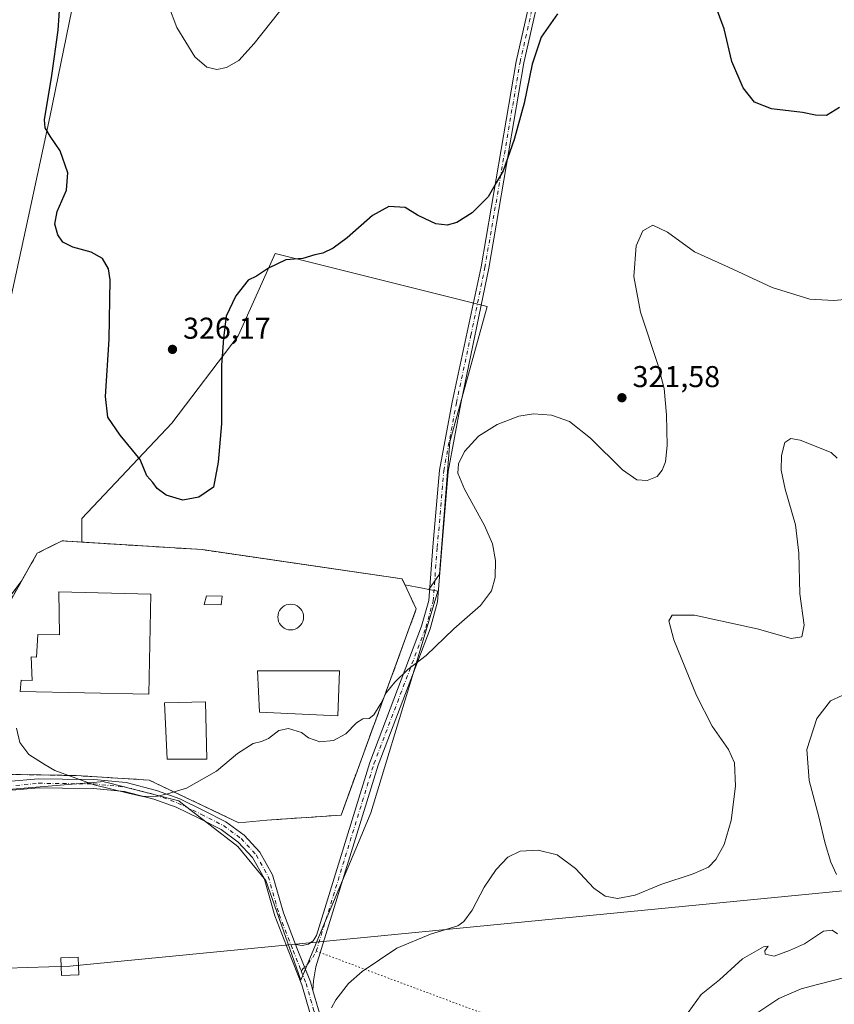
# Model space of a CAD drawing. Units: metres. Extents: x 618856 to 622348, y 4660036 to 4662409.
# Drawn here: x 620451 to 620723, y 4661046 to 4661373 of the extents above; entities that cross this region are included whole.
import ezdxf

# ---------------------------------------------------------------- set-up
doc = ezdxf.new("R2010")
doc.units = ezdxf.units.M
doc.header["$MEASUREMENT"] = 0
for name, pattern in [('DGN Style 3', [2.307223458686699, 1.648016756204785, -0.6592067024819142]), ('DGN Style 4', [2.6384748266838614, 1.318413404963828, -0.6592067024819142, 0.001648016756204785, -0.6592067024819142]), ('DGN Style 5', [1.1536117293433497, 0.4944050268614355, -0.6592067024819142])]:
    doc.linetypes.add(name, pattern=pattern)
for name, color, linetype, lineweight in [('Agrupación de edificios CxS', 7, 'Continuous', 0), ('Arbolado forestal CxS', 92, 'Continuous', 0), ('Camino Cxs', 7, 'Continuous', 0), ('Camino eje', 30, 'DGN Style 4', 13), ('Cultivos herbáceos CxS', 92, 'Continuous', 0), ('Curva de nivel maestra', 30, 'Continuous', 30), ('Curva de nivel normal', 30, 'Continuous', 0), ('Edificación industrial Cxs', 135, 'Continuous', 13), ('Edificación ligera Cxs', 1, 'Continuous', 0), ('Matorral CxS', 135, 'Continuous', 0), ('Muro lineal', 1, 'DGN Style 3', 13), ('Núcleo urbano CxS', 7, 'Continuous', 0), ('Pista no pavimentada Cxs', 111, 'Continuous', 0), ('Pista no pavimentada eje', 91, 'DGN Style 4', 0), ('Punto de cota en terreno', 7, 'Continuous', 0), ('Rótulo de punto de cota en terreno', 7, 'Continuous', 0), ('Senda virtual', 7, 'DGN Style 5', 0), ('Silo Cxs', 1, 'Continuous', 0), ('Tendido', 6, 'Continuous', 0), ('Torre de tendido Cxs', 51, 'Continuous', 0)]:
    doc.layers.add(name, color=color, linetype=linetype, lineweight=lineweight)
doc.styles.add('Style-Arial', font='txt')

# ---------------------------------------------------------------- blocks, each defined once
blk = doc.blocks.new('*U4')
at = {"layer": 'Cultivos herbáceos CxS', "color": 92, "linetype": 'Continuous', "lineweight": 0}
for points in [[(620450.2887000004, 4661117.548699999, 319.3418999999994), (620474.2465000004, 4661119.554300001, 320.1337000000058), (620474.8081, 4661119.601500001, 320.1454999999987), (620479.3108999999, 4661119.9783, 320.2357999999949), (620479.5229000002, 4661119.9243, 320.2356), (620480.9738999996, 4661119.554300001, 320.2360999999946), (620502.1902999999, 4661114.1459, 320.0681999999942), (620504.3415000001, 4661113.597300001, 320.0078000000067), (620505.6294999998, 4661112.602499999, 319.9345999999932), (620524.0719, 4661098.356899999, 318.6061000000045), (620533.3740999997, 4661087.056299999, 318.147299999997), (620544.9907000001, 4661053.875499999, 316.3122000000003), (620552.3596999999, 4661071.5053, 316.9851999999955), (620564.1489000004, 4661099.710100001, 318.0197000000044), (620568.2883000001, 4661109.6129, 318.4992000000057), (620582.3164999997, 4661155.9055, 320.1514000000025), (620590.6107000001, 4661183.278700001, 320.921199999997), (620587.5839000001, 4661183.8717, 321.0665000000009), (620591.0944999997, 4661188.942299999, 321.0167999999976), (620594.6206999999, 4661233.010700001, 320.9306999999972), (620606.9605, 4661277.960300001, 323.6744999999937), (620536.4501, 4661295.5875, 325.2792000000045), (620525.7499000002, 4661271.895300001, 324.8619000000036), (620524.1105000004, 4661268.265100001, 324.8797999999952), (620502.0755000003, 4661239.1799, 325.8142999999982), (620472.1080999998, 4661207.4507, 323.710500000001), (620472.1080999998, 4661200.027100001, 323.6921000000002), (620472.1172000002, 4661199.6193, 323.7039999999979), (620465.5301000001, 4661200.030099999, 323.4413000000059), (620460.5964000003, 4661197.566199999, 323.1551000000036), (620457.2401000002, 4661195.890100001, 322.8853999999992), (620451.9588000001, 4661186.565300001, 322.5031000000017), (620445.6637000004, 4661178.2805, 322.0593999999983)], [(620447.7670999998, 4661277.726299999, 322.4309000000067), (620455.0925000003, 4661311.622500001, 323.5117999999929), (620461.5016999999, 4661340.937899999, 324.718399999998), (620468.8273, 4661376.6647, 325.4241000000038)]]:
    blk.add_polyline3d(points, dxfattribs=at)
blk = doc.blocks.new('5PATER')
at = {"layer": 'Punto de cota en terreno', "linetype": 'Continuous', "lineweight": 0}
h = blk.add_hatch(color=51, dxfattribs=at)
edge = h.paths.add_edge_path()
edge.add_ellipse((0, 0), major_axis=(-0.1095731443231308, -0.1110710700762829), ratio=0.9994222409660322, start_angle=0, end_angle=360)
blk = doc.blocks.new('*U11')
at = {"layer": 'Camino Cxs', "color": 7, "linetype": 'Continuous', "lineweight": 0}
blk.add_polyline3d([(620629.6101000002, 4661404.940099999, 327.0237000000052), (620619.2301000003, 4661358.9801, 325.6334000000061), (620607.5100999996, 4661290.6801, 324.1698000000033), (620598.1901000004, 4661245.6801, 321.2007000000012), (620594.0000999998, 4661223.140100001, 320.7146000000066), (620591.8601000002, 4661197.7601, 321.1441999999952), (620590.4401000004, 4661179.720100001, 320.7241999999969), (620587.9700999996, 4661170.770099999, 320.4541999999929), (620570.7001, 4661125.390100001, 320.3266000000003), (620550.0301000001, 4661058.370100001, 317.2958999999973), (620549.2503000004, 4661053.715299999, 316.875199999995), (620548.9785000002, 4661050.469900001, 316.4401999999973), (620548.1586999996, 4661053.325099999, 316.8071000000054), (620543.7943000002, 4661064.3959, 317.2578000000067), (620543.2355000004, 4661065.8311, 317.335500000001), (620545.3875000002, 4661065.4627, 317.5305999999982), (620547.5571, 4661065.938899999, 317.8313000000053), (620549.0387000004, 4661066.997300001, 318.0592000000034), (620550.1801000005, 4661068.800100001, 318.1989999999932), (620567.9301000005, 4661126.340100001, 322.579700000002), (620585.1901000004, 4661171.6801, 320.8215000000055), (620587.5500999996, 4661180.2301, 320.8974000000017), (620588.9401000004, 4661198.0001, 321.6701999999932), (620591.1001000004, 4661223.530099999, 321.2100000000065), (620595.3101000005, 4661246.210100001, 321.4223000000056), (620604.9501, 4661291.170100001, 324.2578000000067), (620616.6801000005, 4661359.4901, 325.9174999999959), (620627.0701000001, 4661405.460100001, 327.3266000000003)], dxfattribs=at)

msp = doc.modelspace()

# ---------------------------------------------------------------- linework, layer by layer
at = {"layer": 'Agrupación de edificios CxS', "color": 7, "linetype": 'Continuous', "lineweight": 0, "extrusion": (-0.2146440907124015, 0.1236440554018885, 0.9688343831047809), "elevation": 443433.7785901945, "flags": 128}
msp.add_lwpolyline([(-4348747.783239219, -1733048.648466382), (-4348675.8948573, -1733035.708706211), (-4348662.059161077, -1733056.963855893)], dxfattribs=at)
at = {"layer": 'Agrupación de edificios CxS', "color": 7, "linetype": 'Continuous', "lineweight": 0, "extrusion": (0.3447655276382177, 0.03324391331277366, 0.9380999803752232), "elevation": 369191.6910146377, "flags": 128}
msp.add_lwpolyline([(4580029.689350078, -999003.1034530472), (4580029.689350079, -998993.2187820014)], dxfattribs=at)
at = {"layer": 'Agrupación de edificios CxS', "color": 7, "linetype": 'Continuous', "lineweight": 0}
msp.add_polyline3d([(620583.3901000004, 4661177.380100001, 321.4809999999998), (620558.3701, 4661108.8301, 324.6863000000012), (620533.6201, 4661107.120100001, 319.421199999997), (620524.3901000004, 4661106.2301, 322.8448999999964), (620494.5500999996, 4661120.4801, 324.8527999999933), (620470.2100999998, 4661121.970100001, 323.3643000000012), (620445.3901000004, 4661122.420100001, 321.6205999999947), (620439.2801000001, 4661122.780099999, 320.1579999999958), (620429.7136000004, 4661123.590100001, 319.2292000000016), (620429.6101000002, 4661110.700099999, 318.7893999999943), (620404.4200999998, 4661111.3101, 318.8426000000036), (620377.7001, 4661111.940099999, 318.7390000000014), (620377.6901000004, 4661121.940099999, 319.5472000000009), (620358.1501000002, 4661121.8201, 318.3610000000044), (620364.6001000004, 4661150.380100001, 320.2385999999969), (620377.3000999996, 4661150.390100001, 322.3420000000042), (620377.3000999996, 4661162.4801, 321.1123999999982), (620429.8400999998, 4661162.4901, 321.8993999999948), (620441.9312000005, 4661163.2117, 322.1255999999994), (620442.3501000004, 4661169.600099999, 322.2060999999958), (620457.2401000002, 4661195.890100001, 323.7309999999998), (620465.5301000001, 4661200.030099999, 323.7936000000045), (620512.1901000004, 4661197.120100001, 324.1698000000033), (620578.6901000004, 4661187.370100001, 321.5988999999972)], close=True, dxfattribs=at)
for points in [[(620441.9312000005, 4661163.2117, 322.1255999999994), (620442.3501000004, 4661169.600099999, 322.2060999999958), (620457.2401000002, 4661195.890100001, 323.7309999999998), (620465.5301000001, 4661200.030099999, 323.7936000000045), (620512.1901000004, 4661197.120100001, 324.1698000000033), (620578.6901000004, 4661187.370100001, 321.5988999999972), (620583.3901000004, 4661177.380100001, 321.4809999999998)], [(620524.3901000004, 4661106.2301, 322.8448999999964), (620494.5500999996, 4661120.4801, 324.8527999999933), (620470.2100999998, 4661121.970100001, 323.3643000000012), (620445.3901000004, 4661122.420100001, 321.6205999999947), (620439.2801000001, 4661122.780099999, 320.1579999999958)]]:
    msp.add_polyline3d(points, dxfattribs=at)
at = {"layer": 'Arbolado forestal CxS', "color": 92, "linetype": 'Continuous', "lineweight": 0}
msp.add_polyline3d([(620587.5839000001, 4661183.8717, 321.0665000000009), (620585.5236999998, 4661184.2753, 321.1882999999943), (620579.6001000004, 4661185.436000001, 321.5427999999956), (620578.6901000004, 4661187.370100001, 321.6594000000041), (620543.0893000001, 4661192.5898, 322.7480999999971), (620512.1901000004, 4661197.120100001, 324.100099999996), (620472.1172000002, 4661199.6193, 323.7039999999979), (620472.1080999998, 4661200.027100001, 323.6921000000002), (620472.1080999998, 4661207.4507, 323.710500000001), (620502.0755000003, 4661239.1799, 325.8142999999982), (620524.1105000004, 4661268.265100001, 324.8797999999952), (620525.7499000002, 4661271.895300001, 324.8619000000036), (620536.4501, 4661295.5875, 325.2792000000045), (620606.9605, 4661277.960300001, 323.6744999999937), (620594.6206999999, 4661233.010700001, 320.9306999999972), (620591.0944999997, 4661188.942299999, 321.0167999999976)], close=True, dxfattribs=at)
for points in [[(620587.5839000001, 4661183.8717, 321.0665000000009), (620591.0944999997, 4661188.942299999, 321.0167999999976), (620594.6206999999, 4661233.010700001, 320.9306999999972), (620606.9605, 4661277.960300001, 323.6744999999937), (620536.4501, 4661295.5875, 325.2792000000045), (620525.7499000002, 4661271.895300001, 324.8619000000036), (620524.1105000004, 4661268.265100001, 324.8797999999952), (620502.0755000003, 4661239.1799, 325.8142999999982), (620472.1080999998, 4661207.4507, 323.710500000001), (620472.1080999998, 4661200.027100001, 323.6921000000002), (620472.1172000002, 4661199.6193, 323.7039999999979)], [(620472.1172000002, 4661199.6193, 323.7039999999979), (620512.1901000004, 4661197.120100001, 324.100099999996), (620543.0893000001, 4661192.5898, 322.7480999999971), (620578.6901000004, 4661187.370100001, 321.6594000000041), (620579.6001000004, 4661185.436000001, 321.5427999999956), (620585.5236999998, 4661184.2753, 321.1882999999943), (620587.5839000001, 4661183.8717, 321.0665000000009)]]:
    msp.add_polyline3d(points, dxfattribs=at)
at = {"layer": 'Camino Cxs', "color": 7, "linetype": 'Continuous', "lineweight": 0}
for points in [[(620543.2355000004, 4661065.8311, 317.335500000001), (620545.3875000002, 4661065.4627, 317.5305999999982), (620547.5571, 4661065.938899999, 317.8313000000053), (620549.0387000004, 4661066.997300001, 318.0592000000034), (620550.1801000005, 4661068.800100001, 318.1989999999932), (620567.9301000005, 4661126.340100001, 322.579700000002), (620585.1901000004, 4661171.6801, 320.8215000000055), (620587.5500999996, 4661180.2301, 320.8974000000017), (620588.9401000004, 4661198.0001, 321.6701999999932), (620591.1001000004, 4661223.530099999, 321.2100000000065), (620595.3101000005, 4661246.210100001, 321.4223000000056), (620604.9501, 4661291.170100001, 324.2578000000067), (620616.6801000005, 4661359.4901, 325.9174999999959), (620627.0701000001, 4661405.460100001, 327.3266000000003), (620631.5000999998, 4661429.0701, 327.3313000000053), (620637.1700999998, 4661452.360099999, 327.709400000007), (620643.7001, 4661479.470100001, 329.6714999999967), (620656.1801000005, 4661536.5701, 332.0528000000049), (620661.9301000005, 4661558.890100001, 332.8545000000013), (620672.8000999996, 4661594.840100001, 333.6388000000007), (620682.3201000001, 4661622.5001, 333.6986999999936), (620697.5701000001, 4661671.6501, 331.4426999999997), (620718.4200999998, 4661722.110099999, 333.2152999999962)], [(620720.8501000004, 4661721.170100001, 333.1548000000039), (620700.0201000003, 4661670.770099999, 331.2859999999928), (620684.7901, 4661621.690099999, 333.3941999999952), (620675.2801000001, 4661594.040100001, 333.4407000000065), (620664.4301000005, 4661558.190099999, 332.7409999999945), (620658.7001, 4661535.960100001, 331.9833000000072), (620646.2301000003, 4661478.890100001, 329.7551999999997), (620639.7001, 4661451.7501, 327.6903000000021), (620634.0401, 4661428.530099999, 327.0715999999957), (620629.6101000002, 4661404.940099999, 327.0237000000052), (620619.2301000003, 4661358.9801, 325.6334000000061), (620607.5100999996, 4661290.6801, 324.1698000000033), (620598.1901000004, 4661245.6801, 321.2007000000012), (620594.0000999998, 4661223.140100001, 320.7146000000066), (620591.8601000002, 4661197.7601, 321.1441999999952), (620590.4401000004, 4661179.720100001, 320.7241999999969), (620587.9700999996, 4661170.770099999, 320.4541999999929), (620570.7001, 4661125.390100001, 320.3266000000003)], [(620570.7001, 4661125.390100001, 320.3266000000003), (620550.0301000001, 4661058.370100001, 317.2958999999973), (620549.2503000004, 4661053.715299999, 316.875199999995), (620548.9785000002, 4661050.469900001, 316.4401999999973)], [(620548.9785000002, 4661050.469900001, 316.4401999999973), (620548.1586999996, 4661053.325099999, 316.8071000000054), (620543.7943000002, 4661064.3959, 317.2578000000067), (620543.2355000004, 4661065.8311, 317.335500000001)]]:
    msp.add_polyline3d(points, dxfattribs=at)
at = {"layer": 'Camino eje', "color": 30, "linetype": 'DGN Style 4', "lineweight": 13}
for points in [[(620550.1051000003, 4661063.585100001, 317.3910000000033), (620569.3151000004, 4661125.8651, 321.3582000000025), (620586.5800999999, 4661171.225099999, 320.6108999999997), (620588.9951, 4661179.975099999, 320.8120999999956), (620590.4001000002, 4661197.880100001, 321.4032000000007), (620592.5500999996, 4661223.335100001, 320.906799999997), (620596.7500999998, 4661245.9451, 321.3065000000061), (620601.5701000001, 4661268.425100001, 323.3184999999939), (620606.2301000003, 4661290.925100001, 324.213699999993), (620617.9550999999, 4661359.235099999, 325.795499999993), (620628.3400999998, 4661405.200099999, 327.178899999999), (620632.7701000003, 4661428.800100001, 327.2121999999945), (620638.4351000005, 4661452.0551, 327.7035000000033), (620644.9650999998, 4661479.1801, 329.7140999999974), (620657.4401000004, 4661536.265100001, 332.0120000000024), (620663.1801000005, 4661558.540100001, 332.8046999999933), (620674.0401, 4661594.440099999, 333.5385999999999), (620683.5551000005, 4661622.095100001, 333.545499999993), (620698.7950999998, 4661671.210100001, 331.3695000000007), (620719.6350999996, 4661721.640100001, 333.1849999999977)], [(620545.0947000004, 4661057.0075, 316.9875000000029), (620547.2713000001, 4661059.398499999, 317.1524999999965), (620548.9249, 4661061.448899999, 317.2180999999982), (620550.1051000003, 4661063.585100001, 317.3910000000033)]]:
    msp.add_polyline3d(points, dxfattribs=at)
at = {"layer": 'Cultivos herbáceos CxS', "color": 92, "linetype": 'Continuous', "lineweight": 0}
for points in [[(620427.4999000002, 4661238.297300001, 321.3727000000072), (620437.6946999999, 4661248.4113, 321.7743999999948), (620447.7670999998, 4661277.726299999, 322.4309000000067), (620455.0925000003, 4661311.622500001, 323.5117999999929), (620461.5016999999, 4661340.937899999, 324.718399999998), (620468.8273, 4661376.6647, 325.4241000000038), (620469.7433000002, 4661406.8961, 325.1199000000051), (620480.7311000006, 4661446.2893, 327.3104000000022), (620485.3092999998, 4661477.4363, 327.7796999999992), (620496.2972999997, 4661495.7577, 328.5184000000008), (620517.3576999997, 4661529.654300001, 330.625), (620544.8267000001, 4661567.2141, 332.6567000000068), (620568.1760999998, 4661613.019500001, 333.303700000004), (620585.5734999999, 4661636.837900001, 335.6907000000065), (620589.2358999997, 4661659.7401, 334.8665000000037), (620602.0551000005, 4661676.229900001, 336.7519000000029), (620615.7895000001, 4661682.642300001, 336.6618000000017), (620626.7764999997, 4661688.1395, 335.4453000000067), (620634.1019000001, 4661693.635299999, 333.5375000000058), (620647.9885, 4661705.0845, 333.3462), (620642.3101000005, 4661726.988100001, 336.3310999999958)], [(620587.5839000001, 4661183.8717, 321.0665000000009), (620591.0944999997, 4661188.942299999, 321.0167999999976), (620594.6206999999, 4661233.010700001, 320.9306999999972), (620606.9605, 4661277.960300001, 323.6744999999937), (620536.4501, 4661295.5875, 325.2792000000045), (620525.7499000002, 4661271.895300001, 324.8619000000036), (620524.1105000004, 4661268.265100001, 324.8797999999952), (620502.0755000003, 4661239.1799, 325.8142999999982), (620472.1080999998, 4661207.4507, 323.710500000001), (620472.1080999998, 4661200.027100001, 323.6921000000002), (620472.1172000002, 4661199.6193, 323.7039999999979)], [(620472.1172000002, 4661199.6193, 323.7039999999979), (620465.5301000001, 4661200.030099999, 323.4413000000059), (620460.5964000003, 4661197.566199999, 323.1551000000036), (620457.2401000002, 4661195.890100001, 322.8853999999992), (620451.9588000001, 4661186.565300001, 322.5031000000017), (620445.6637000004, 4661178.2805, 322.0593999999983), (620443.7861000003, 4661175.8095, 321.9009999999981)], [(620587.5839000001, 4661183.8717, 321.0665000000009), (620590.6107000001, 4661183.278700001, 320.921199999997), (620582.3164999997, 4661155.9055, 320.1514000000025), (620568.2883000001, 4661109.6129, 318.4992000000057), (620564.1489000004, 4661099.710100001, 318.0197000000044), (620552.3596999999, 4661071.5053, 316.9851999999955), (620544.9907000001, 4661053.875499999, 316.3122000000003), (620533.3740999997, 4661087.056299999, 318.147299999997), (620524.0719, 4661098.356899999, 318.6061000000045), (620505.6294999998, 4661112.602499999, 319.9345999999932), (620504.3415000001, 4661113.597300001, 320.0078000000067), (620502.1902999999, 4661114.1459, 320.0681999999942), (620480.9738999996, 4661119.554300001, 320.2360999999946), (620479.5229000002, 4661119.9243, 320.2356), (620479.3108999999, 4661119.9783, 320.2357999999949), (620474.8081, 4661119.601500001, 320.1454999999987), (620474.2465000004, 4661119.554300001, 320.1337000000058), (620450.2887000004, 4661117.548699999, 319.3418999999994), (620440.0181, 4661116.688899999, 319.1114999999991)]]:
    msp.add_polyline3d(points, dxfattribs=at)
at = {"layer": 'Curva de nivel maestra', "color": 30, "linetype": 'Continuous', "lineweight": 30, "elevation": 325, "flags": 128}
for points in [[(620630.3700000001, 4661375.300100001), (620624.9600000001, 4661367.540100001), (620621.9600000001, 4661358.590100001), (620619.3399999999, 4661345.600099999), (620616.0099999999, 4661333.540100001), (620612.3200000003, 4661323.130100001), (620609.9500000002, 4661319.130100001), (620607.2800000003, 4661314.5001), (620602.0300000003, 4661309.1501), (620596.9400000004, 4661305.920100001), (620593.7000000002, 4661305.0001), (620589.9500000002, 4661305.520099999), (620586.3399999999, 4661307.1801), (620583.8200000003, 4661308.380100001), (620579.6699999999, 4661310.920100001), (620574.2800000003, 4661311.280099999), (620568.7999999998, 4661308.200099999), (620560.3600000005, 4661300.8201), (620555.7999999998, 4661297.360099999), (620552.2800000003, 4661295.670100001), (620549.6200000001, 4661295.140100001), (620545.6200000001, 4661293.950099999), (620539.9500000002, 4661293.460100001), (620534.2800000003, 4661290.7601), (620530.2800000003, 4661288.100099999), (620527.4800000006, 4661286.7301), (620523.3499999996, 4661281.5001), (620520.1299999999, 4661274.8201), (620519.2599999999, 4661267.420100001), (620518.6299999999, 4661258.420100001), (620518.54, 4661239.0101), (620517.4800000006, 4661226.210100001), (620515.9500000002, 4661217.9301), (620511.0899999999, 4661214.620100001), (620505.7100000001, 4661213.530099999), (620500.1799999997, 4661215.2601), (620497.1900000004, 4661217.460100001), (620495.6900000004, 4661219.420100001), (620493.7599999999, 4661221.6601), (620491.4699999997, 4661227.0801), (620484.8300000001, 4661235.210100001), (620480.79, 4661241.1501), (620479.9400000004, 4661248.100099999), (620481.2300000006, 4661267.120100001), (620481.5800000001, 4661286.800100001), (620480.9600000001, 4661290.4801), (620479.0099999999, 4661293.9901), (620475.1600000003, 4661296.050100001), (620469.0599999996, 4661297.700099999), (620465.8099999996, 4661299.370100001), (620464.1299999999, 4661301.870100001), (620463.1299999999, 4661305.390100001), (620463.8499999996, 4661309.620100001), (620467.0499999998, 4661316.720100001), (620467.4800000006, 4661322.4001), (620464.8499999996, 4661329.7401), (620461.5599999996, 4661334.6801), (620459.9000000004, 4661337.440099999), (620459.7199999997, 4661340.100099999), (620462.1399999997, 4661354.840100001), (620464.2800000003, 4661369.840100001), (620465.2300000006, 4661384.630100001)], [(620724.2699999996, 4661344.120100001), (620719.9400000004, 4661341.550100001), (620716.2699999996, 4661341.5801), (620711.9400000004, 4661342.5001), (620701.6100000005, 4661343.670100001), (620696, 4661345.9101), (620692.2000000002, 4661350.720100001), (620688.4199999999, 4661359.470100001), (620685.8099999996, 4661370.3301), (620681.4800000006, 4661382.040100001)]]:
    msp.add_lwpolyline(points, dxfattribs=at)
at = {"layer": 'Curva de nivel normal', "color": 30, "linetype": 'Continuous', "lineweight": 0, "flags": 128}
for points, elevation in [([(620540.5800000001, 4661379.4101), (620529.4600000001, 4661365.5001), (620524.3099999996, 4661359.770099999), (620520.2300000006, 4661357.4301), (620517.0199999996, 4661356.840100001), (620513.7300000006, 4661357.620100001), (620509.7599999999, 4661361.0601), (620503.7100000001, 4661370.7501), (620498.1399999997, 4661385.5701)], 330.0000000000001), ([(620735.6200000001, 4661281.190099999), (620722.3499999996, 4661280.020099999), (620714.3300000001, 4661280.4101), (620701.8399999999, 4661284.300100001), (620687.2699999996, 4661291.090100001), (620676.0099999999, 4661296.1501), (620666.9500000002, 4661302.710100001), (620662.0700000003, 4661305.0001), (620658.8300000001, 4661303.200099999), (620656.5300000003, 4661298.1801), (620655.8200000003, 4661288.0001), (620658.0199999996, 4661276.140100001), (620663.8399999999, 4661258.670100001), (620665.9100000003, 4661250.6601), (620666.7000000002, 4661241.940099999), (620666.8799999999, 4661231.770099999), (620666.29, 4661226.300100001), (620665.25, 4661223.5601), (620663.5499999998, 4661221.4901), (620660.2400000002, 4661220.120100001), (620656.79, 4661220.350099999), (620652.0700000003, 4661223.700099999), (620641.3600000005, 4661234.220100001), (620634.3799999999, 4661239.6801), (620628.4500000002, 4661241.840100001), (620622.4600000001, 4661242.3201), (620617.5700000003, 4661241.4901), (620610.3600000005, 4661238.690099999), (620604.1200000001, 4661234.880100001), (620599.5, 4661229.800100001), (620597.4900000002, 4661225.6801), (620597.2199999997, 4661222.540100001), (620599.4600000001, 4661217.2601), (620606.0999999996, 4661205.1601), (620608.7699999996, 4661199.090100001), (620609.79, 4661193.5101), (620609.6399999997, 4661187.840100001), (620608.4000000004, 4661183.450099999), (620604.7400000002, 4661178.5601), (620595.9500000002, 4661170.7501), (620586.7000000002, 4661161.920100001), (620580.6299999999, 4661157.2601), (620576.2300000006, 4661153.030099999), (620573.4000000004, 4661149.5101), (620571.6399999997, 4661146.0001), (620569.2400000002, 4661142.190099999), (620567.6900000004, 4661140.9801), (620565.6399999997, 4661140.880100001), (620563.54, 4661139.5701), (620559.9500000002, 4661135.840100001), (620555.8200000003, 4661133.6801), (620551.2699999996, 4661133.1601), (620547.5300000003, 4661134.550100001), (620545.2000000002, 4661136.2501), (620540.9199999999, 4661137.600099999), (620537.6900000004, 4661136.970100001), (620534.2800000003, 4661134.3301), (620531.9000000004, 4661133.2601), (620529.0899999999, 4661132.640100001), (620523.9000000004, 4661129.340100001), (620516.9500000002, 4661123.460100001), (620506.9500000002, 4661117.840100001), (620500.6200000001, 4661115.9001), (620497.2800000003, 4661115.090100001), (620492.3799999999, 4661115.020099999), (620487.5499999998, 4661116.090100001), (620476.1900000004, 4661118.940099999), (620463.0899999999, 4661123.6501), (620459.9500000002, 4661125.5101), (620454.5, 4661128.940099999), (620451.5, 4661132.960100001), (620450.3499999996, 4661137.7401)], 320), ([(620723.4900000002, 4661227.5601), (620721.4600000001, 4661229.4001), (620711.1299999999, 4661233.5001), (620708.0199999996, 4661234.110099999), (620706.0800000001, 4661232.780099999), (620704.9600000001, 4661228.420100001), (620704.8099999996, 4661223.5701), (620706.1399999997, 4661217.2601), (620709.6399999997, 4661205.4001), (620710.7199999997, 4661195.920100001), (620711.0199999996, 4661182.370100001), (620712.4699999997, 4661172.0101), (620711.6699999999, 4661168.170100001), (620708.0999999996, 4661167.550100001), (620696.8200000003, 4661170.800100001), (620675.9500000002, 4661175.300100001), (620668.5, 4661175.340100001), (620667.4100000003, 4661173.420100001), (620669.1399999997, 4661167.170100001), (620676.6600000003, 4661148.6601), (620681.9000000004, 4661138.4301), (620687.3399999999, 4661130.6501), (620689.3200000003, 4661126.1601), (620689.5800000001, 4661118.4901), (620688.2000000002, 4661106.9801), (620685.8200000003, 4661099.0601), (620683.04, 4661094.0601), (620680.5999999996, 4661091.520099999), (620675.54, 4661089.2501), (620664.8099999996, 4661085.800100001), (620656.2800000003, 4661082.2501), (620650.3099999996, 4661081.0801), (620646.2699999996, 4661081.840100001), (620642.54, 4661084.5801), (620636.3799999999, 4661091.0701), (620630.3399999999, 4661095.5701), (620623.9600000001, 4661097.190099999), (620617.9800000006, 4661096.8201), (620613.8700000001, 4661094.800100001), (620609.9500000002, 4661090.7601), (620605.9500000002, 4661084.8201), (620602.0199999996, 4661077.2501), (620599.2100000001, 4661073.4101), (620597.2100000001, 4661072.040100001), (620588.0999999996, 4661069.280099999), (620576.9699999997, 4661064.540100001), (620565.3600000005, 4661056.780099999), (620560.8700000001, 4661052.850099999), (620556.6200000001, 4661047.350099999), (620555.2000000002, 4661044.6801)], 315), ([(620725.0800000001, 4661148.5701), (620721.2300000006, 4661146.840100001), (620716.6799999997, 4661141.0101), (620713.3799999999, 4661130.620100001), (620714.1399999997, 4661120.370100001), (620717.3300000001, 4661108.2301), (620719.4400000004, 4661099.350099999), (620721.3099999996, 4661093.220100001), (620723.2100000001, 4661089.120100001)], 310), ([(620723.5700000003, 4661069.360099999), (620721.8499999996, 4661070.590100001), (620718.9400000004, 4661070.2401), (620712.6100000005, 4661065.960100001), (620707.6100000005, 4661063.780099999), (620702.4600000001, 4661061.950099999), (620699.5300000003, 4661062.540100001), (620699.4000000004, 4661063.700099999), (620700.4600000001, 4661065.220100001), (620698.9100000003, 4661065.040100001), (620691.9800000006, 4661061.0101), (620684.2699999996, 4661054.0001), (620678.2199999997, 4661049.130100001), (620673.8499999996, 4661043.190099999)], 310), ([(620726.5, 4661054.960100001), (620716.9400000004, 4661052.4801), (620711.4500000002, 4661051.0601), (620704.0899999999, 4661047.880100001), (620692.4199999999, 4661040.030099999)], 305)]:
    msp.add_lwpolyline(points, dxfattribs=dict(at, elevation=elevation))
at = {"layer": 'Edificación industrial Cxs', "color": 135, "linetype": 'Continuous', "lineweight": 13, "elevation": 326.7054999999964, "flags": 128}
msp.add_lwpolyline([(620495.0800999999, 4661182.2601), (620494.3501000004, 4661149.0101), (620451.6101000002, 4661149.9301), (620451.8901000004, 4661153.7601), (620455.5701000001, 4661153.620100001), (620455.2301000003, 4661161.460100001), (620457.0701000001, 4661161.390100001), (620457.5100999996, 4661168.890100001), (620464.7100999998, 4661168.780099999), (620464.4600999998, 4661183.050100001)], close=True, dxfattribs=at)
at = {"layer": 'Edificación industrial Cxs', "color": 135, "linetype": 'Continuous', "lineweight": 13}
for points in [[(620495.0800999999, 4661182.2601, 323.8923000000068), (620494.3501000004, 4661149.0101, 323.5813000000053), (620451.6101000002, 4661149.9301, 321.5675000000047), (620451.8901000004, 4661153.7601, 321.7893999999943), (620455.5701000001, 4661153.620100001, 324.1095999999961), (620455.2301000003, 4661161.460100001, 322.5651999999973), (620457.0701000001, 4661161.390100001, 323.5296999999992), (620457.5100999996, 4661168.890100001, 322.1037000000069), (620464.7100999998, 4661168.780099999, 326.7054999999964), (620464.4600999998, 4661183.050100001, 324.4171000000061), (620495.0800999999, 4661182.2601, 323.8923000000068)], [(620557.8000999996, 4661156.840100001, 323.2929000000004), (620557.2600999996, 4661141.840100001, 321.8242000000027), (620531.2301000003, 4661143.0801, 321.521900000007), (620530.5100999996, 4661156.7601, 321.7353000000003), (620557.8000999996, 4661156.840100001, 323.2929000000004)], [(620513.2701000003, 4661146.4801, 323.1373000000021), (620513.6501000002, 4661127.460100001, 322.9091999999946), (620500.4801000003, 4661127.4801, 322.3285000000033), (620499.6101000002, 4661146.210100001, 321.957899999994), (620513.2701000003, 4661146.4801, 323.1373000000021)]]:
    msp.add_polyline3d(points, dxfattribs=at)
for points in [[(620557.8000999996, 4661156.840100001, 323.2929000000004), (620557.2600999996, 4661141.840100001, 323.2929000000004), (620531.2301000003, 4661143.0801, 323.2929000000004), (620530.5100999996, 4661156.7601, 323.2929000000004)], [(620513.2701000003, 4661146.4801, 323.1373000000021), (620513.6501000002, 4661127.460100001, 323.1373000000021), (620500.4801000003, 4661127.4801, 323.1373000000021), (620499.6101000002, 4661146.210100001, 323.1373000000021)]]:
    msp.add_3dface(points, dxfattribs=at)
at = {"layer": 'Edificación ligera Cxs', "color": 1, "linetype": 'Continuous', "lineweight": 0}
msp.add_polyline3d([(620518.7600999996, 4661181.600099999, 323.0289000000048), (620518.5100999996, 4661178.710100001, 323.1821000000054), (620512.8300999999, 4661178.9101, 322.5666999999958), (620513.5500999996, 4661181.800100001, 322.604800000001), (620518.7600999996, 4661181.600099999, 323.0289000000048)], dxfattribs=at)
msp.add_3dface([(620518.7600999996, 4661181.600099999, 323.1821000000054), (620518.5100999996, 4661178.710100001, 323.1821000000054), (620512.8300999999, 4661178.9101, 323.1821000000054), (620513.5500999996, 4661181.800100001, 323.1821000000054)], dxfattribs=at)
at = {"layer": 'Matorral CxS', "color": 135, "linetype": 'Continuous', "lineweight": 0}
for points in [[(620427.4999000002, 4661238.297300001, 321.3727000000072), (620437.6946999999, 4661248.4113, 321.7743999999948), (620447.7670999998, 4661277.726299999, 322.4309000000067), (620455.0925000003, 4661311.622500001, 323.5117999999929), (620461.5016999999, 4661340.937899999, 324.718399999998), (620468.8273, 4661376.6647, 325.4241000000038), (620469.7433000002, 4661406.8961, 325.1199000000051), (620480.7311000006, 4661446.2893, 327.3104000000022), (620485.3092999998, 4661477.4363, 327.7796999999992), (620496.2972999997, 4661495.7577, 328.5184000000008), (620517.3576999997, 4661529.654300001, 330.625), (620544.8267000001, 4661567.2141, 332.6567000000068), (620568.1760999998, 4661613.019500001, 333.303700000004), (620585.5734999999, 4661636.837900001, 335.6907000000065), (620589.2358999997, 4661659.7401, 334.8665000000037), (620602.0551000005, 4661676.229900001, 336.7519000000029), (620615.7895000001, 4661682.642300001, 336.6618000000017), (620626.7764999997, 4661688.1395, 335.4453000000067), (620634.1019000001, 4661693.635299999, 333.5375000000058), (620647.9885, 4661705.0845, 333.3462), (620642.3101000005, 4661726.988100001, 336.3310999999958)], [(620468.8273, 4661376.6647, 325.4241000000038), (620461.5016999999, 4661340.937899999, 324.718399999998), (620455.0925000003, 4661311.622500001, 323.5117999999929), (620447.7670999998, 4661277.726299999, 322.4309000000067), (620437.6946999999, 4661248.4113, 321.7743999999948), (620427.4999000002, 4661238.297300001, 321.3727000000072), (620389.9439000003, 4661237.399700001, 310.9698999999964), (620401.6120999996, 4661261.5889, 310.8191999999981), (620404.3595000004, 4661277.162500001, 311.6794999999984), (620398.9307000004, 4661277.204100001, 312.0734999999986), (620387.4402999999, 4661276.6567, 312.0757000000012), (620372.3117000004, 4661287.238700001, 311.1524000000064), (620366.8189000003, 4661296.399700001, 311.0062999999937), (620366.8191000001, 4661309.225500001, 311.7507999999943), (620370.4811000006, 4661318.3859, 312.3847999999998), (620385.1309000002, 4661329.380100001, 313.0635000000038), (620395.2033000002, 4661341.288699999, 313.4391999999934), (620396.1193000004, 4661350.449300001, 313.7927999999956), (620393.3727000002, 4661366.9387, 314.6996999999974), (620388.7950999998, 4661405.416099999, 315.4449000000022)]]:
    msp.add_polyline3d(points, dxfattribs=at)
at = {"layer": 'Muro lineal', "color": 1, "linetype": 'DGN Style 3', "lineweight": 13}
msp.add_polyline3d([(620533.6201, 4661107.120100001, 319.421199999997), (620558.3701, 4661108.8301, 324.6863000000012), (620583.3901000004, 4661177.380100001, 321.4809999999998), (620578.6901000004, 4661187.370100001, 321.5988999999972), (620512.1901000004, 4661197.120100001, 324.1698000000033), (620465.5301000001, 4661200.030099999, 323.7936000000045), (620457.2401000002, 4661195.890100001, 323.7309999999998), (620442.3501000004, 4661169.600099999, 322.2060999999958), (620439.2801000001, 4661122.780099999, 320.1579999999958), (620445.3901000004, 4661122.420100001, 321.6205999999947), (620470.2100999998, 4661121.970100001, 323.3643000000012), (620494.5500999996, 4661120.4801, 324.8527999999933), (620524.3901000004, 4661106.2301, 322.8448999999964)], dxfattribs=at)
at = {"layer": 'Núcleo urbano CxS', "color": 7, "linetype": 'Continuous', "lineweight": 0}
for points in [[(620472.1172000002, 4661199.6193, 323.7039999999979), (620465.5301000001, 4661200.030099999, 323.4413000000059), (620460.5964000003, 4661197.566199999, 323.1551000000036), (620457.2401000002, 4661195.890100001, 322.8853999999992), (620451.9588000001, 4661186.565300001, 322.5031000000017), (620445.6637000004, 4661178.2805, 322.0593999999983), (620443.7861000003, 4661175.8095, 321.9009999999981)], [(620445.6637000004, 4661178.2805, 322.0593999999983), (620451.9588000001, 4661186.565300001, 322.5031000000017), (620457.2401000002, 4661195.890100001, 322.8853999999992), (620460.5964000003, 4661197.566199999, 323.1551000000036), (620465.5301000001, 4661200.030099999, 323.4413000000059), (620472.1172000002, 4661199.6193, 323.7039999999979), (620512.1901000004, 4661197.120100001, 324.100099999996), (620543.0893000001, 4661192.5898, 322.7480999999971), (620578.6901000004, 4661187.370100001, 321.6594000000041), (620579.6001000004, 4661185.436000001, 321.5427999999956), (620585.5236999998, 4661184.2753, 321.1882999999943), (620587.5839000001, 4661183.8717, 321.0665000000009), (620590.6107000001, 4661183.278700001, 320.921199999997), (620582.3164999997, 4661155.9055, 320.1514000000025), (620568.2883000001, 4661109.6129, 318.4992000000057), (620564.1489000004, 4661099.710100001, 318.0197000000044), (620552.3596999999, 4661071.5053, 316.9851999999955), (620544.9907000001, 4661053.875499999, 316.3122000000003), (620533.3740999997, 4661087.056299999, 318.147299999997), (620524.0719, 4661098.356899999, 318.6061000000045), (620505.6294999998, 4661112.602499999, 319.9345999999932), (620504.3415000001, 4661113.597300001, 320.0078000000067), (620502.1902999999, 4661114.1459, 320.0681999999942), (620480.9738999996, 4661119.554300001, 320.2360999999946), (620479.5229000002, 4661119.9243, 320.2356), (620479.3108999999, 4661119.9783, 320.2357999999949), (620474.8081, 4661119.601500001, 320.1454999999987), (620474.2465000004, 4661119.554300001, 320.1337000000058), (620450.2887000004, 4661117.548699999, 319.3418999999994)], [(620472.1172000002, 4661199.6193, 323.7039999999979), (620512.1901000004, 4661197.120100001, 324.100099999996), (620543.0893000001, 4661192.5898, 322.7480999999971), (620578.6901000004, 4661187.370100001, 321.6594000000041), (620579.6001000004, 4661185.436000001, 321.5427999999956), (620585.5236999998, 4661184.2753, 321.1882999999943), (620587.5839000001, 4661183.8717, 321.0665000000009)], [(620587.5839000001, 4661183.8717, 321.0665000000009), (620590.6107000001, 4661183.278700001, 320.921199999997), (620582.3164999997, 4661155.9055, 320.1514000000025), (620568.2883000001, 4661109.6129, 318.4992000000057), (620564.1489000004, 4661099.710100001, 318.0197000000044), (620552.3596999999, 4661071.5053, 316.9851999999955), (620544.9907000001, 4661053.875499999, 316.3122000000003), (620533.3740999997, 4661087.056299999, 318.147299999997), (620524.0719, 4661098.356899999, 318.6061000000045), (620505.6294999998, 4661112.602499999, 319.9345999999932), (620504.3415000001, 4661113.597300001, 320.0078000000067), (620502.1902999999, 4661114.1459, 320.0681999999942), (620480.9738999996, 4661119.554300001, 320.2360999999946), (620479.5229000002, 4661119.9243, 320.2356), (620479.3108999999, 4661119.9783, 320.2357999999949), (620474.8081, 4661119.601500001, 320.1454999999987), (620474.2465000004, 4661119.554300001, 320.1337000000058), (620450.2887000004, 4661117.548699999, 319.3418999999994), (620440.0181, 4661116.688899999, 319.1114999999991)]]:
    msp.add_polyline3d(points, dxfattribs=at)
at = {"layer": 'Pista no pavimentada Cxs', "color": 111, "linetype": 'Continuous', "lineweight": 0}
for points in [[(620436.9206999998, 4661162.0659, 320.8656000000047), (620437.1363000004, 4661148.367900001, 320.1564999999973), (620436.6032999996, 4661135.790100001, 319.6484999999957), (620435.7599, 4661127.672700001, 319.4842000000062), (620435.7599, 4661124.422499999, 319.4829000000027), (620436.0608999999, 4661123.068299999, 319.501099999994), (620436.7834999999, 4661122.275699999, 319.5329999999958), (620438.6546999998, 4661120.668500001, 319.6774000000005), (620440.2487000005, 4661120.249100001, 319.9072000000015), (620443.0033, 4661119.8555, 320.2400999999954), (620447.3781000003, 4661119.9573, 320.850099999996), (620457.6712999997, 4661120.9123, 322.8981000000058), (620465.6858999999, 4661120.805500001, 323.0960000000051), (620476.1222999999, 4661120.698899999, 322.1062999999995), (620486.8869000003, 4661119.622500001, 323.3549999999959), (620496.9089000003, 4661117.0361, 322.045100000003), (620504.6703000005, 4661114.233300001, 321.9609000000055), (620512.5849000001, 4661110.383099999, 325.2268999999943), (620520.0075000003, 4661106.618100001, 322.7902999999933), (620526.1507000001, 4661102.120300001, 319.3834999999963), (620531.3438999997, 4661096.485099999, 318.7660999999935), (620535.5371000003, 4661088.981699999, 318.4343999999983), (620539.1640999997, 4661076.2871, 318.7174999999988), (620543.2355000004, 4661065.8311, 317.335500000001)], [(620447.3781000003, 4661119.9573, 320.850099999996), (620457.6712999997, 4661120.9123, 322.8981000000058), (620465.6858999999, 4661120.805500001, 323.0960000000051), (620476.1222999999, 4661120.698899999, 322.1062999999995), (620486.8869000003, 4661119.622500001, 323.3549999999959), (620496.9089000003, 4661117.0361, 322.045100000003), (620504.6703000005, 4661114.233300001, 321.9609000000055), (620512.5849000001, 4661110.383099999, 325.2268999999943), (620520.0075000003, 4661106.618100001, 322.7902999999933), (620526.1507000001, 4661102.120300001, 319.3834999999963), (620531.3438999997, 4661096.485099999, 318.7660999999935), (620535.5371000003, 4661088.981699999, 318.4343999999983), (620539.1640999997, 4661076.2871, 318.7174999999988), (620543.2355000004, 4661065.8311, 317.335500000001), (620543.7943000002, 4661064.3959, 317.2578000000067), (620548.1586999996, 4661053.325099999, 316.8071000000054), (620548.9785000002, 4661050.469900001, 316.4401999999973), (620550.8219, 4661044.048900001, 315.7856000000029), (620561.0500999996, 4661012.350099999, 315.010500000004), (620565.2200999996, 4661005.6501, 314.7958999999973), (620587.1401000004, 4660975.700099999, 313.3571999999986), (620595.2701000003, 4660961.0601, 312.6174000000028), (620624.1001000004, 4660900.0101, 310.459600000002), (620650.5800999999, 4660839.7401, 309.0378999999957)], [(620647.6700999998, 4660838.530099999, 309.3901000000042), (620621.2301000003, 4660898.710100001, 310.8760000000038), (620592.8101000005, 4660959.690099999, 312.8184000000037), (620584.7701000003, 4660974.1801, 313.4412000000011), (620562.8901000004, 4661004.0701, 314.9609000000055), (620558.4801000003, 4661011.1501, 315.1214999999939), (620547.9382999997, 4661043.221100001, 315.834600000002), (620545.3148999996, 4661052.358899999, 316.7688000000053), (620541.0011, 4661063.3015, 317.5167999999976), (620536.3179000001, 4661075.328700001, 318.7764000000025), (620532.7483000001, 4661087.8225, 318.2090999999928), (620528.8979000002, 4661094.7125, 318.5173999999971), (620524.1426999997, 4661099.872300001, 319.1404000000039), (620518.4325000001, 4661104.053099999, 320.1432999999961), (620511.2500999998, 4661107.6963, 321.2367999999988), (620503.5012999997, 4661111.4659, 320.8136999999988), (620496.0226999996, 4661114.1665, 320.7975000000006), (620486.3596999999, 4661116.660300001, 321.5525999999954), (620475.9574999996, 4661117.7005, 320.8029999999999), (620465.6507000001, 4661117.8057, 321.1720999999961), (620457.7903000005, 4661117.910499999, 320.5715000000055), (620447.5516999997, 4661116.9605, 319.6863000000012)], [(620647.6700999998, 4660838.530099999, 309.3901000000042), (620621.2301000003, 4660898.710100001, 310.8760000000038), (620592.8101000005, 4660959.690099999, 312.8184000000037), (620584.7701000003, 4660974.1801, 313.4412000000011), (620562.8901000004, 4661004.0701, 314.9609000000055), (620558.4801000003, 4661011.1501, 315.1214999999939), (620547.9382999997, 4661043.221100001, 315.834600000002), (620545.3148999996, 4661052.358899999, 316.7688000000053), (620541.0011, 4661063.3015, 317.5167999999976), (620536.3179000001, 4661075.328700001, 318.7764000000025), (620532.7483000001, 4661087.8225, 318.2090999999928), (620528.8979000002, 4661094.7125, 318.5173999999971), (620524.1426999997, 4661099.872300001, 319.1404000000039), (620518.4325000001, 4661104.053099999, 320.1432999999961), (620511.2500999998, 4661107.6963, 321.2367999999988), (620503.5012999997, 4661111.4659, 320.8136999999988), (620496.0226999996, 4661114.1665, 320.7975000000006), (620486.3596999999, 4661116.660300001, 321.5525999999954), (620475.9574999996, 4661117.7005, 320.8029999999999), (620465.6507000001, 4661117.8057, 321.1720999999961), (620457.7903000005, 4661117.910499999, 320.5715000000055), (620447.5516999997, 4661116.9605, 319.6863000000012)], [(620548.9785000002, 4661050.469900001, 316.4401999999973), (620548.1586999996, 4661053.325099999, 316.8071000000054), (620543.7943000002, 4661064.3959, 317.2578000000067), (620543.2355000004, 4661065.8311, 317.335500000001)], [(620548.9785000002, 4661050.469900001, 316.4401999999973), (620550.8219, 4661044.048900001, 315.7856000000029), (620561.0500999996, 4661012.350099999, 315.010500000004), (620565.2200999996, 4661005.6501, 314.7958999999973), (620587.1401000004, 4660975.700099999, 313.3571999999986), (620595.2701000003, 4660961.0601, 312.6174000000028), (620624.1001000004, 4660900.0101, 310.459600000002), (620650.5800999999, 4660839.7401, 309.0378999999957), (620665.4101, 4660802.280099999, 307.962400000004), (620685.1501000002, 4660757.5001, 305.7621000000072), (620692.7600999996, 4660736.970100001, 304.5155999999988), (620697.6801000005, 4660720.130100001, 303.7452000000048), (620700.2901, 4660707.6801, 303.1180000000023), (620700.0900999998, 4660697.9801, 302.8172999999952), (620697.8701, 4660688.270099999, 302.4866999999941), (620694.5957000004, 4660683.3731, 302.0947000000015), (620693.6681000004, 4660679.382300001, 301.694399999993), (620693.7474999996, 4660675.731100001, 301.2921000000061), (620694.5412999997, 4660672.7149, 300.8895000000048), (620696.0135000005, 4660670.889900001, 300.7829000000056)]]:
    msp.add_polyline3d(points, dxfattribs=at)
at = {"layer": 'Pista no pavimentada eje', "color": 91, "linetype": 'DGN Style 4', "lineweight": 0}
for points in [[(620447.4649, 4661118.458900001, 320.1937999999937), (620457.7307000002, 4661119.4113, 321.7311000000045), (620465.6683, 4661119.305500001, 322.1334999999963), (620476.0399000002, 4661119.1997, 321.4573999999994), (620486.6233000001, 4661118.1413, 322.3395000000019), (620496.4659000002, 4661115.601299999, 321.4597000000067), (620504.0859000003, 4661112.8497, 321.5540000000037), (620511.9175000006, 4661109.0397, 323.1778000000049), (620519.2200999996, 4661105.3355, 321.3395000000019), (620525.1467000004, 4661100.996300001, 319.3084999999992), (620530.1209000006, 4661095.598900001, 318.6370000000024), (620534.1426999997, 4661088.402100001, 318.3288999999932), (620537.7408999996, 4661075.8079, 318.6955000000016), (620542.3976999996, 4661063.8487, 317.1309999999939), (620545.0947000004, 4661057.0075, 316.9875000000029)], [(620545.0947000004, 4661057.0075, 316.9875000000029), (620546.7368999999, 4661052.8421, 316.7728000000061), (620549.3800999997, 4661043.6351, 315.8133999999991), (620559.7651000004, 4661011.7501, 315.0703000000067), (620564.0551000005, 4661004.860099999, 314.8886999999959), (620585.9550999999, 4660974.940099999, 313.4064000000071), (620594.0401, 4660960.3751, 312.724000000002), (620608.4550999999, 4660929.850099999, 311.5929000000033), (620622.6651, 4660899.360099999, 310.7704999999987), (620649.1250999998, 4660839.1351, 309.2295000000013), (620663.9550999999, 4660801.675100001, 308.1738000000041), (620683.6901000004, 4660756.9101, 305.8447000000015), (620691.2600999996, 4660736.475099999, 304.5421999999962), (620696.1501000002, 4660719.7501, 303.7452999999951), (620698.7100999998, 4660707.5351, 303.1858999999968), (620698.5151000004, 4660698.175100001, 302.8603000000003), (620696.4001000002, 4660688.905099999, 302.4869000000036), (620692.6224999996, 4660683.2553, 301.9716000000044), (620691.1281000003, 4660679.779300001, 301.6928000000044), (620690.4930999996, 4660676.1281, 301.3380000000034), (620690.1756999996, 4660670.6511, 300.8561999999947), (620690.4930999996, 4660665.4735, 300.7048000000068)]]:
    msp.add_polyline3d(points, dxfattribs=at)
at = {"layer": 'Senda virtual', "color": 7, "linetype": 'DGN Style 5', "lineweight": 0, "extrusion": (0.07333625329680017, -0.02737103080539102, 0.9969316027817746), "elevation": -81752.87816435035, "flags": 128}
msp.add_lwpolyline([(4583816.212905111, 1045247.181886673), (4583816.212905112, 1045149.157649113)], dxfattribs=at)
at = {"layer": 'Silo Cxs', "color": 1, "linetype": 'Continuous', "lineweight": 0, "elevation": 322.8981999999959, "flags": 128}
msp.add_lwpolyline([(620542.3548999997, 4661170.4823), (620541.6105000004, 4661170.417199999), (620540.8662, 4661170.4823), (620540.1443999996, 4661170.6757), (620539.4671999998, 4661170.9915), (620538.8552000001, 4661171.420100001), (620538.3267999999, 4661171.9484), (620537.8981999997, 4661172.560500001), (620537.5823999997, 4661173.237700001), (620537.3890000005, 4661173.9594), (620537.3239000002, 4661174.7038), (620537.3890000005, 4661175.448100001), (620537.5823999997, 4661176.1699), (620537.8981999997, 4661176.847100001), (620538.3267999999, 4661177.459200001), (620538.8551000003, 4661177.987500001), (620539.4671999998, 4661178.416099999), (620540.1443999996, 4661178.731899999), (620540.8661000002, 4661178.9253), (620541.6105000004, 4661178.9904), (620542.3548999997, 4661178.9253), (620543.0766000003, 4661178.731899999), (620543.7538000002, 4661178.416099999), (620544.3658999996, 4661177.987500001), (620544.8942, 4661177.459200001), (620545.3228000002, 4661176.847100001), (620545.6386000002, 4661176.1699), (620545.8320000004, 4661175.448200001), (620545.8970999997, 4661174.7038), (620545.8320000004, 4661173.9595), (620545.6386000002, 4661173.237700001), (620545.3228000002, 4661172.560500001), (620544.8942999998, 4661171.9484), (620544.3658999996, 4661171.420100001), (620543.7538000002, 4661170.9915), (620543.0766000003, 4661170.6757)], close=True, dxfattribs=at)
at = {"layer": 'Silo Cxs', "color": 1, "linetype": 'Continuous', "lineweight": 0}
msp.add_polyline3d([(620542.3548999997, 4661170.4823, 322.6287000000011), (620541.6105000004, 4661170.417199999, 322.526199999993), (620540.8662, 4661170.4823, 322.4487999999984), (620540.1443999996, 4661170.6757, 322.3938000000053), (620539.4671999998, 4661170.9915, 322.3582000000025), (620538.8552000001, 4661171.420100001, 322.3398000000016), (620538.3267999999, 4661171.9484, 322.3371999999945), (620537.8981999997, 4661172.560500001, 322.350099999996), (620537.5823999997, 4661173.237700001, 322.3919000000024), (620537.3890000005, 4661173.9594, 322.4795000000013), (620537.3239000002, 4661174.7038, 322.582899999994), (620537.3890000005, 4661175.448100001, 322.6872000000003), (620537.5823999997, 4661176.1699, 322.7850000000035), (620537.8981999997, 4661176.847100001, 322.8597000000009), (620538.3267999999, 4661177.459200001, 322.898199999996), (620538.8551000003, 4661177.987500001, 322.7733000000007), (620539.4671999998, 4661178.416099999, 322.6530000000057), (620540.1443999996, 4661178.731899999, 322.5515000000014), (620540.8661000002, 4661178.9253, 322.4701999999961), (620541.6105000004, 4661178.9904, 322.4091000000044), (620542.3548999997, 4661178.9253, 322.3675999999978), (620543.0766000003, 4661178.731899999, 322.392200000002), (620543.7538000002, 4661178.416099999, 322.4426999999997), (620544.3658999996, 4661177.987500001, 322.5044000000053), (620544.8942, 4661177.459200001, 322.5705000000016), (620545.3228000002, 4661176.847100001, 322.5767000000051), (620545.6386000002, 4661176.1699, 322.5696000000025), (620545.8320000004, 4661175.448200001, 322.555600000007), (620545.8970999997, 4661174.7038, 322.543399999995), (620545.8320000004, 4661173.9595, 322.5427999999956), (620545.6386000002, 4661173.237700001, 322.5632000000041), (620545.3228000002, 4661172.560500001, 322.6122000000032), (620544.8942999998, 4661171.9484, 322.6021999999939), (620544.3658999996, 4661171.420100001, 322.5957999999956), (620543.7538000002, 4661170.9915, 322.6015000000043), (620543.0766000003, 4661170.6757, 322.6220999999932), (620542.3548999997, 4661170.4823, 322.6287000000011)], dxfattribs=at)
at = {"layer": 'Tendido', "color": 6, "linetype": 'Continuous', "lineweight": 0}
msp.add_polyline3d([(618878.6320000002, 4661010.877, 311.8653000000049), (619151.5425000006, 4661018.380799999, 335.3013999999966), (619562.6050000006, 4661031.431700001, 336.7560999999987), (620027.7424999997, 4661044.6108, 330.9928999999975), (620468.1239999998, 4661058.5341, 337.6848999999929), (620963.2615, 4661106.823100001, 337.7669000000024), (621272.8354000002, 4661137.554300001, 343.1944999999978), (621642.4101999998, 4661173.7294, 348.4790000000066), (622062.6222999999, 4661214.875800001, 348.0632999999943), (622321.5625999998, 4661240.534200001, 329.6907000000065)], dxfattribs=at)
at = {"layer": 'Torre de tendido Cxs', "color": 51, "linetype": 'Continuous', "lineweight": 0}
msp.add_polyline3d([(620471.1500000004, 4661055.74, 330.7407999999996), (620465.3799999999, 4661055.449999999, 330.7958999999973), (620465.0899999999, 4661061.33, 328.5534000000043), (620470.8799999999, 4661061.609999999, 328.4472999999998), (620471.1500000004, 4661055.74, 330.7407999999996)], dxfattribs=at)
msp.add_3dface([(620471.1500000004, 4661055.74, 330.7407999999996), (620465.3799999999, 4661055.449999999, 330.7958999999973), (620465.0899999999, 4661061.33, 328.5534000000043), (620470.8799999999, 4661061.609999999, 328.4472999999998)], dxfattribs=at)

# ---------------------------------------------------------------- block references
at = {"layer": 'Camino Cxs', "color": 7, "linetype": 'Continuous', "lineweight": 0}
msp.add_blockref('*U11', (0, 0), dxfattribs=at)
at = {"layer": 'Cultivos herbáceos CxS', "color": 92, "linetype": 'Continuous', "lineweight": 0}
msp.add_blockref('*U4', (0, 0), dxfattribs=at)
at = {"layer": 'Punto de cota en terreno', "color": 7, "linetype": 'Continuous', "lineweight": 0, "xscale": 10, "yscale": 10, "zscale": 10}
for p in [(620502.2699999996, 4661263.730000001, 326.1699999999983), (620651.8399999999, 4661247.640000001, 321.5800000000018)]:
    msp.add_blockref('5PATER', p, dxfattribs=at)

# ---------------------------------------------------------------- texts
at = {"layer": 'Rótulo de punto de cota en terreno', "color": 7, "linetype": 'Continuous', "lineweight": 0, "style": 'Style-Arial'}
for s, p in [('326,17', (620505.7977999998, 4661267.2578)), ('321,58', (620655.3678000001, 4661251.1678))]:
    msp.add_text(s, height=7.000000000000002, dxfattribs=at).set_placement(p)

doc.saveas('drawing.dxf')
